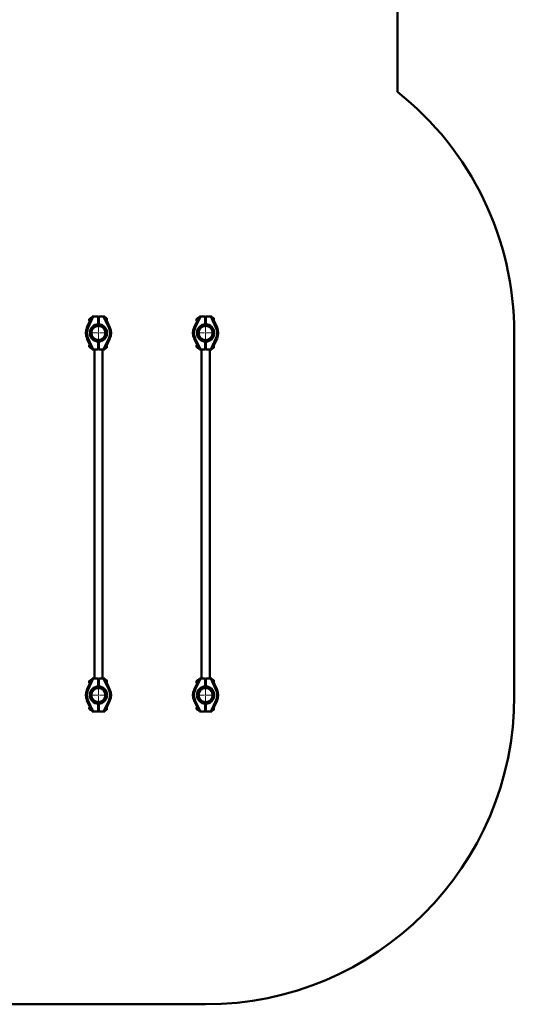
# Paper-space layout 'Лист1' of a CAD drawing. Units: millimetres. Extents: x -6514 to 10442, y -10773 to 4648.
# Drawn here: x -2994 to -455, y -10773 to -5716 of the extents above; entities that cross this region are included whole.
import ezdxf

# ---------------------------------------------------------------- set-up
doc = ezdxf.new("R2010")
doc.units = ezdxf.units.MM

# ---------------------------------------------------------------- blocks, each defined once
blk = doc.blocks.new('SW_CENTERMARKSYMBOL_48')
at = {"color": 0, "linetype": 'Continuous', "lineweight": 18}
for p, q in [((-5, 0), (-47, 0)), ((0, 0), (-2.5, 0)), ((0, 5), (0, 47)), ((0, 0), (0, 2.5)), ((0, 0), (0, -2.5)), ((0, 0), (2.5, 0)), ((5, 0), (47, 0)), ((0, -5), (0, -47))]:
    blk.add_line(p, q, dxfattribs=at)
blk = doc.blocks.new('SW_CENTERMARKSYMBOL_54')
at = {"color": 0, "linetype": 'Continuous', "lineweight": 18}
for p, q in [((-5, 0), (-47, 0)), ((0, 0), (-2.5, 0)), ((0, 5), (0, 47)), ((0, 0), (0, 2.5)), ((0, 0), (0, -2.5)), ((0, 0), (2.5, 0)), ((5, 0), (47, 0)), ((0, -5), (0, -47))]:
    blk.add_line(p, q, dxfattribs=at)
blk = doc.blocks.new('SW_CENTERMARKSYMBOL_55')
at = {"color": 0, "linetype": 'Continuous', "lineweight": 18}
for p, q in [((-5, 0), (-47, 0)), ((0, 0), (-2.5, 0)), ((0, 5), (0, 47)), ((0, 0), (0, 2.5)), ((0, 0), (0, -2.5)), ((0, 0), (2.5, 0)), ((5, 0), (47, 0)), ((0, -5), (0, -47))]:
    blk.add_line(p, q, dxfattribs=at)
blk = doc.blocks.new('SW_CENTERMARKSYMBOL_56')
at = {"color": 0, "linetype": 'Continuous', "lineweight": 18}
for p, q in [((-5, 0), (-47, 0)), ((0, 0), (-2.5, 0)), ((0, 5), (0, 47)), ((0, 0), (0, 2.5)), ((0, 0), (0, -2.5)), ((0, 0), (2.5, 0)), ((5, 0), (47, 0)), ((0, -5), (0, -47))]:
    blk.add_line(p, q, dxfattribs=at)

psp = doc.layouts.new('Лист1')

# ---------------------------------------------------------------- linework, layer by layer
at = {"color": 7, "linetype": 'Continuous', "lineweight": 50}
for p, q in [((-1055, -6085.8), (-1055, -4774.8)), ((-2648.9, -7297), (-2622, -7239.5)), ((-2616.5, -7239.5), (-2644.4, -7299.1)), ((-2636.5, -7251.5), (-2637, -7252.1)), ((-2637, -7252.1), (-2637, -7254.8)), ((-2637, -7254.8), (-2637, -7261)), ((-2637, -7261), (-2636.5, -7261.5)), ((-2633, -7251.5), (-2636.5, -7251.5)), ((-2636.5, -7251.5), (-2636.5, -7254.6)), ((-2636.5, -7254.6), (-2636.5, -7261.5)), ((-2636.5, -7261.5), (-2633, -7261.5)), ((-2633, -7263.1), (-2633, -7249.3)), ((-2629.5, -7248.3), (-2632, -7248.3)), ((-2629.4, -7248.1), (-2629.5, -7248.3)), ((-2629.5, -7255.6), (-2629.5, -7248.3)), ((-2628.7, -7248.1), (-2626, -7248.1)), ((-2622, -7239.5), (-2616.5, -7239.5)), ((-2592, -7239.5), (-2616.5, -7239.5)), ((-2593, -7280.1), (-2592, -7279)), ((-2592, -7279), (-2592, -7239.5)), ((-2592, -7242.5), (-2588, -7242.5)), ((-2592, -7246.5), (-2588, -7246.5)), ((-2592, -7264.5), (-2588, -7264.5)), ((-2588, -7266.5), (-2592, -7266.5)), ((-2588, -7279), (-2588, -7239.5)), ((-2588, -7239.5), (-2563.5, -7239.5)), ((-2588, -7279), (-2587, -7280.1)), ((-2535.7, -7299.1), (-2563.5, -7239.5)), ((-2563.5, -7239.5), (-2558, -7239.5)), ((-2558, -7239.5), (-2531.1, -7297)), ((-2548, -7248.5), (-2553.8, -7248.5)), ((-2547, -7249.5), (-2547, -7253.9)), ((-2547, -7253.9), (-2547, -7263.1)), ((-2098.9, -7297), (-2072, -7239.5)), ((-2066.5, -7239.5), (-2094.4, -7299.1)), ((-2086.5, -7251.5), (-2087, -7252.1)), ((-2087, -7252.1), (-2087, -7254.8)), ((-2087, -7254.8), (-2087, -7261)), ((-2087, -7261), (-2086.5, -7261.5)), ((-2083, -7251.5), (-2086.5, -7251.5)), ((-2086.5, -7251.5), (-2086.5, -7254.6)), ((-2086.5, -7254.6), (-2086.5, -7261.5)), ((-2086.5, -7261.5), (-2083, -7261.5)), ((-2083, -7263.1), (-2083, -7249.3)), ((-2079.5, -7248.3), (-2082, -7248.3)), ((-2079.4, -7248.1), (-2079.5, -7248.3)), ((-2079.5, -7255.6), (-2079.5, -7248.3)), ((-2078.7, -7248.1), (-2076, -7248.1)), ((-2072, -7239.5), (-2066.5, -7239.5)), ((-2042, -7239.5), (-2066.5, -7239.5)), ((-2043, -7280.1), (-2042, -7279)), ((-2042, -7279), (-2042, -7239.5)), ((-2042, -7242.5), (-2038, -7242.5)), ((-2042, -7246.5), (-2038, -7246.5)), ((-2042, -7264.5), (-2038, -7264.5)), ((-2038, -7266.5), (-2042, -7266.5)), ((-2038, -7279), (-2038, -7239.5)), ((-2038, -7239.5), (-2013.5, -7239.5)), ((-2038, -7279), (-2037, -7280.1)), ((-1985.7, -7299.1), (-2013.5, -7239.5)), ((-2013.5, -7239.5), (-2008, -7239.5)), ((-2008, -7239.5), (-1981.1, -7297)), ((-1998, -7248.5), (-2003.8, -7248.5)), ((-1997, -7249.5), (-1997, -7253.9)), ((-1997, -7253.9), (-1997, -7263.1)), ((-2648.9, -7297), (-2644.4, -7299.1)), ((-2535.7, -7299.1), (-2531.1, -7297)), ((-2098.9, -7297), (-2094.4, -7299.1)), ((-1985.7, -7299.1), (-1981.1, -7297)), ((-455, -9187.5), (-455, -7327.5)), ((-2648.9, -7352.1), (-2644.4, -7350)), ((-2622, -7409.5), (-2648.9, -7352.1)), ((-2644.4, -7350), (-2616.5, -7409.5)), ((-2592, -7370), (-2593.1, -7368.9)), ((-2592, -7409.5), (-2592, -7370)), ((-2592, -7377.5), (-2588, -7377.5)), ((-2587, -7368.9), (-2588, -7370)), ((-2588, -7409.5), (-2588, -7370)), ((-2563.5, -7409.5), (-2535.7, -7350)), ((-2531.1, -7352.1), (-2558, -7409.5)), ((-2535.7, -7350), (-2531.1, -7352.1)), ((-2098.9, -7352.1), (-2094.4, -7350)), ((-2072, -7409.5), (-2098.9, -7352.1)), ((-2094.4, -7350), (-2066.5, -7409.5)), ((-2042, -7370), (-2043.1, -7368.9)), ((-2042, -7409.5), (-2042, -7370)), ((-2042, -7377.5), (-2038, -7377.5)), ((-2037, -7368.9), (-2038, -7370)), ((-2038, -7409.5), (-2038, -7370)), ((-2013.5, -7409.5), (-1985.7, -7350)), ((-1981.1, -7352.1), (-2008, -7409.5)), ((-1985.7, -7350), (-1981.1, -7352.1)), ((-2636.5, -7387.5), (-2637, -7388.1)), ((-2637, -7388.1), (-2637, -7390.8)), ((-2637, -7390.8), (-2637, -7397)), ((-2637, -7397), (-2636.5, -7397.5)), ((-2633, -7387.5), (-2636.5, -7387.5)), ((-2636.5, -7387.5), (-2636.5, -7390.6)), ((-2636.5, -7390.6), (-2636.5, -7397.5)), ((-2636.5, -7397.5), (-2633, -7397.5)), ((-2633, -7399.8), (-2633, -7386)), ((-2632, -7400.8), (-2629.5, -7400.8)), ((-2629.5, -7400.8), (-2629.5, -7393.5)), ((-2629.5, -7400.8), (-2629.4, -7400.9)), ((-2628.7, -7400.9), (-2626, -7400.9)), ((-2616.5, -7409.5), (-2622, -7409.5)), ((-2616.5, -7409.5), (-2592, -7409.5)), ((-2611.2, -7409.5), (-2611.2, -9099.5)), ((-2563.5, -7409.5), (-2588, -7409.5)), ((-2568.9, -9099.5), (-2568.9, -7409.5)), ((-2558, -7409.5), (-2563.5, -7409.5)), ((-2553.8, -7400.5), (-2548, -7400.5)), ((-2547, -7386), (-2547, -7389.9)), ((-2547, -7389.9), (-2547, -7399.5)), ((-2086.5, -7387.5), (-2087, -7388.1)), ((-2087, -7388.1), (-2087, -7390.8)), ((-2087, -7390.8), (-2087, -7397)), ((-2087, -7397), (-2086.5, -7397.5)), ((-2083, -7387.5), (-2086.5, -7387.5)), ((-2086.5, -7387.5), (-2086.5, -7390.6)), ((-2086.5, -7390.6), (-2086.5, -7397.5)), ((-2086.5, -7397.5), (-2083, -7397.5)), ((-2083, -7399.8), (-2083, -7386)), ((-2082, -7400.8), (-2079.5, -7400.8)), ((-2079.5, -7400.8), (-2079.5, -7393.5)), ((-2079.5, -7400.8), (-2079.4, -7400.9)), ((-2078.7, -7400.9), (-2076, -7400.9)), ((-2066.5, -7409.5), (-2072, -7409.5)), ((-2066.5, -7409.5), (-2042, -7409.5)), ((-2061.2, -7409.5), (-2061.2, -9099.5)), ((-2013.5, -7409.5), (-2038, -7409.5)), ((-2018.9, -9099.5), (-2018.9, -7409.5)), ((-2008, -7409.5), (-2013.5, -7409.5)), ((-2003.8, -7400.5), (-1998, -7400.5)), ((-1997, -7386), (-1997, -7389.9)), ((-1997, -7389.9), (-1997, -7399.5)), ((-2648.9, -9157), (-2622, -9099.5)), ((-2616.5, -9099.5), (-2644.4, -9159.1)), ((-2622, -9099.5), (-2616.5, -9099.5)), ((-2616.5, -9099.5), (-2592, -9099.5)), ((-2592, -9099.5), (-2592, -9139.1)), ((-2588, -9099.5), (-2588, -9139.1)), ((-2563.5, -9099.5), (-2588, -9099.5)), ((-2535.7, -9159.1), (-2563.5, -9099.5)), ((-2563.5, -9099.5), (-2558, -9099.5)), ((-2558, -9099.5), (-2531.1, -9157)), ((-2098.9, -9157), (-2072, -9099.5)), ((-2066.5, -9099.5), (-2094.4, -9159.1)), ((-2072, -9099.5), (-2066.5, -9099.5)), ((-2066.5, -9099.5), (-2042, -9099.5)), ((-2042, -9099.5), (-2042, -9139.1)), ((-2038, -9099.5), (-2038, -9139.1)), ((-2013.5, -9099.5), (-2038, -9099.5)), ((-1985.7, -9159.1), (-2013.5, -9099.5)), ((-2013.5, -9099.5), (-2008, -9099.5)), ((-2008, -9099.5), (-1981.1, -9157)), ((-2636.5, -9111.5), (-2637, -9112.1)), ((-2637, -9112.1), (-2637, -9121)), ((-2637, -9121), (-2636.5, -9121.5)), ((-2633, -9111.5), (-2636.5, -9111.5)), ((-2636.5, -9111.5), (-2636.5, -9121.5)), ((-2636.5, -9121.5), (-2633, -9121.5)), ((-2633, -9123.1), (-2633, -9109.3)), ((-2629.5, -9108.3), (-2632, -9108.3)), ((-2629.4, -9108.1), (-2629.5, -9108.3)), ((-2629.5, -9115.6), (-2629.5, -9108.3)), ((-2628.7, -9108.1), (-2626, -9108.1)), ((-2593.1, -9140.1), (-2592, -9139.1)), ((-2592, -9131.5), (-2588, -9131.5)), ((-2588, -9139.1), (-2587, -9140.1)), ((-2548, -9108.5), (-2553.8, -9108.5)), ((-2547, -9109.5), (-2547, -9123.1)), ((-2086.5, -9111.5), (-2087, -9112.1)), ((-2087, -9112.1), (-2087, -9121)), ((-2087, -9121), (-2086.5, -9121.5)), ((-2083, -9111.5), (-2086.5, -9111.5)), ((-2086.5, -9111.5), (-2086.5, -9121.5)), ((-2086.5, -9121.5), (-2083, -9121.5)), ((-2083, -9123.1), (-2083, -9109.3)), ((-2079.5, -9108.3), (-2082, -9108.3)), ((-2079.4, -9108.1), (-2079.5, -9108.3)), ((-2079.5, -9115.6), (-2079.5, -9108.3)), ((-2078.7, -9108.1), (-2076, -9108.1)), ((-2043.1, -9140.1), (-2042, -9139.1)), ((-2042, -9131.5), (-2038, -9131.5)), ((-2038, -9139.1), (-2037, -9140.1)), ((-1998, -9108.5), (-2003.8, -9108.5)), ((-1997, -9109.5), (-1997, -9123.1)), ((-2644.4, -9159.1), (-2648.9, -9157)), ((-2531.1, -9157), (-2535.7, -9159.1)), ((-2094.4, -9159.1), (-2098.9, -9157)), ((-1981.1, -9157), (-1985.7, -9159.1)), ((-2644.4, -9210), (-2648.9, -9212.1)), ((-2622, -9269.5), (-2648.9, -9212.1)), ((-2644.4, -9210), (-2616.5, -9269.5)), ((-2636.5, -9247.5), (-2637, -9248.1)), ((-2637, -9248.1), (-2637, -9257)), ((-2633, -9247.5), (-2636.5, -9247.5)), ((-2636.5, -9247.5), (-2636.5, -9257.5)), ((-2633, -9259.8), (-2633, -9246)), ((-2629.5, -9260.8), (-2629.5, -9253.5)), ((-2592, -9230), (-2593, -9228.9)), ((-2592, -9230), (-2592, -9269.5)), ((-2592, -9242.5), (-2588, -9242.5)), ((-2588, -9244.5), (-2592, -9244.5)), ((-2587, -9228.9), (-2588, -9230)), ((-2588, -9230), (-2588, -9269.5)), ((-2563.5, -9269.5), (-2535.7, -9210)), ((-2531.1, -9212.1), (-2558, -9269.5)), ((-2547, -9246), (-2547, -9259.5)), ((-2531.1, -9212.1), (-2535.7, -9210)), ((-2094.4, -9210), (-2098.9, -9212.1)), ((-2072, -9269.5), (-2098.9, -9212.1)), ((-2094.4, -9210), (-2066.5, -9269.5)), ((-2086.5, -9247.5), (-2087, -9248.1)), ((-2087, -9248.1), (-2087, -9257)), ((-2083, -9247.5), (-2086.5, -9247.5)), ((-2086.5, -9247.5), (-2086.5, -9257.5)), ((-2083, -9259.8), (-2083, -9246)), ((-2079.5, -9260.8), (-2079.5, -9253.5)), ((-2042, -9230), (-2043, -9228.9)), ((-2042, -9230), (-2042, -9269.5)), ((-2042, -9242.5), (-2038, -9242.5)), ((-2038, -9244.5), (-2042, -9244.5)), ((-2037, -9228.9), (-2038, -9230)), ((-2038, -9230), (-2038, -9269.5)), ((-2013.5, -9269.5), (-1985.7, -9210)), ((-1981.1, -9212.1), (-2008, -9269.5)), ((-1997, -9246), (-1997, -9259.5)), ((-1981.1, -9212.1), (-1985.7, -9210)), ((-2637, -9257), (-2636.5, -9257.5)), ((-2636.5, -9257.5), (-2633, -9257.5)), ((-2632, -9260.8), (-2629.5, -9260.8)), ((-2629.5, -9260.8), (-2629.4, -9260.9)), ((-2628.7, -9260.9), (-2626, -9260.9)), ((-2616.5, -9269.5), (-2622, -9269.5)), ((-2592, -9269.5), (-2616.5, -9269.5)), ((-2588, -9262.5), (-2592, -9262.5)), ((-2588, -9266.5), (-2592, -9266.5)), ((-2588, -9269.5), (-2563.5, -9269.5)), ((-2558, -9269.5), (-2563.5, -9269.5)), ((-2553.8, -9260.5), (-2548, -9260.5)), ((-2087, -9257), (-2086.5, -9257.5)), ((-2086.5, -9257.5), (-2083, -9257.5)), ((-2082, -9260.8), (-2079.5, -9260.8)), ((-2079.5, -9260.8), (-2079.4, -9260.9)), ((-2078.7, -9260.9), (-2076, -9260.9)), ((-2066.5, -9269.5), (-2072, -9269.5)), ((-2042, -9269.5), (-2066.5, -9269.5)), ((-2038, -9262.5), (-2042, -9262.5)), ((-2038, -9266.5), (-2042, -9266.5)), ((-2038, -9269.5), (-2013.5, -9269.5)), ((-2008, -9269.5), (-2013.5, -9269.5)), ((-2003.8, -9260.5), (-1998, -9260.5)), ((-3140, -10772.5), (-2040, -10772.5))]:
    psp.add_line(p, q, dxfattribs=at)
at = {"color": 8, "linetype": 'Continuous', "lineweight": 50}
for p, q in [((-2632, -7248.3), (-2632, -7260.9)), ((-2588, -7243.5), (-2592, -7243.5)), ((-2548, -7253.5), (-2548, -7248.5)), ((-2548, -7260.9), (-2548, -7253.5)), ((-2082, -7248.3), (-2082, -7260.9)), ((-2038, -7243.5), (-2042, -7243.5)), ((-1998, -7253.5), (-1998, -7248.5)), ((-1998, -7260.9), (-1998, -7253.5)), ((-2632, -7388.2), (-2632, -7400.8)), ((-2548, -7389.5), (-2548, -7388.2)), ((-2548, -7400.5), (-2548, -7389.5)), ((-2082, -7388.2), (-2082, -7400.8)), ((-1998, -7389.5), (-1998, -7388.2)), ((-1998, -7400.5), (-1998, -7389.5)), ((-2632, -9108.3), (-2632, -9120.9)), ((-2548, -9120.9), (-2548, -9108.5)), ((-2082, -9108.3), (-2082, -9120.9)), ((-1998, -9120.9), (-1998, -9108.5)), ((-2632, -9248.2), (-2632, -9260.8)), ((-2548, -9260.5), (-2548, -9248.2)), ((-2082, -9248.2), (-2082, -9260.8)), ((-1998, -9260.5), (-1998, -9248.2)), ((-2592, -9265.5), (-2588, -9265.5)), ((-2042, -9265.5), (-2038, -9265.5))]:
    psp.add_line(p, q, dxfattribs=at)
at = {"color": 7, "linetype": 'Continuous', "lineweight": 50}
for centre, radius in [((-2590, -7324.5), 44.5), ((-2040, -7324.5), 44.5), ((-2590, -7324.5), 40.1), ((-2590, -7324.5), 36.3), ((-2040, -7324.5), 40.1), ((-2040, -7324.5), 36.3), ((-2590, -9184.5), 44.5), ((-2590, -9184.5), 40.1), ((-2590, -9184.5), 36.3), ((-2040, -9184.5), 44.5), ((-2040, -9184.5), 40.1), ((-2040, -9184.5), 36.3)]:
    psp.add_circle(centre, radius, dxfattribs=at)
for centre, radius, start, end in [((-2040, -7327.5), 1585, 0, 51.5778), ((-2632, -7249.3), 1, 90, 180), ((-2548, -7249.5), 1, 0, 90), ((-2082, -7249.3), 1, 90, 180), ((-1998, -7249.5), 1, 0, 90), ((-2590, -7324.5), 65, 154.9318, 205.0682), ((-2590, -7324.5), 60, 154.9318, 205.0682), ((-2590, -7324.5), 60, 334.9318, 25.0682), ((-2590, -7324.5), 65, 334.9318, 25.0682), ((-2040, -7324.5), 65, 154.9318, 205.0682), ((-2040, -7324.5), 60, 154.9318, 205.0682), ((-2040, -7324.5), 60, 334.9318, 25.0682), ((-2040, -7324.5), 65, 334.9318, 25.0682), ((-2632, -7399.8), 1, 180, 270), ((-2548, -7399.5), 1, 270, 0), ((-2082, -7399.8), 1, 180, 270), ((-1998, -7399.5), 1, 270, 0), ((-2632, -9109.3), 1, 90, 180), ((-2548, -9109.5), 1, 0, 90), ((-2082, -9109.3), 1, 90, 180), ((-1998, -9109.5), 1, 0, 90), ((-2590, -9184.5), 65, 154.9318, 205.0682), ((-2590, -9184.5), 60, 154.9318, 205.0682), ((-2590, -9184.5), 60, 334.9318, 25.0682), ((-2590, -9184.5), 65, 334.9318, 25.0682), ((-2040, -9184.5), 65, 154.9318, 205.0682), ((-2040, -9184.5), 60, 154.9318, 205.0682), ((-2040, -9187.5), 1585, 270, 0), ((-2040, -9184.5), 60, 334.9318, 25.0682), ((-2040, -9184.5), 65, 334.9318, 25.0682), ((-2632, -9259.8), 1, 180, 270), ((-2548, -9259.5), 1, 270, 0), ((-2082, -9259.8), 1, 180, 270), ((-1998, -9259.5), 1, 270, 0)]:
    psp.add_arc(centre, radius, start, end, dxfattribs=at)
for points, knots in [([(-2629.2, -7254.8), (-2629.2, -7254.8), (-2629.2, -7254.5), (-2629.4, -7253.6), (-2629.5, -7252.3), (-2629.4, -7251.1), (-2629.2, -7250.1), (-2629, -7249.1), (-2628.8, -7248.5), (-2628.7, -7248.1)], [0, 0, 0, 0, 0.0045603, 0.1441056, 0.4120455, 0.5573086, 0.7033695, 0.8514381, 1, 1, 1, 1]), ([(-2628.7, -7248.1), (-2628.8, -7248.1), (-2629, -7248.1), (-2629.2, -7248.1), (-2629.4, -7248.1), (-2629.4, -7248.1), (-2629.4, -7248.1), (-2629.4, -7248.1)], [0, 0, 0, 0, 0.239769, 0.490806, 0.743064, 0.871416, 1, 1, 1, 1]), ([(-2079.2, -7254.8), (-2079.2, -7254.8), (-2079.2, -7254.5), (-2079.4, -7253.6), (-2079.5, -7252.3), (-2079.4, -7251.1), (-2079.2, -7250.1), (-2079, -7249.1), (-2078.8, -7248.5), (-2078.7, -7248.1)], [0, 0, 0, 0, 0.00456, 0.144106, 0.412045, 0.557309, 0.703369, 0.851438, 1, 1, 1, 1]), ([(-2078.7, -7248.1), (-2078.8, -7248.1), (-2079, -7248.1), (-2079.2, -7248.1), (-2079.4, -7248.1), (-2079.4, -7248.1), (-2079.4, -7248.1), (-2079.4, -7248.1)], [0, 0, 0, 0, 0.239769, 0.490806, 0.743064, 0.871416, 1, 1, 1, 1]), ([(-2628.7, -7400.9), (-2628.8, -7400.6), (-2629, -7400.1), (-2629.2, -7399.2), (-2629.4, -7398), (-2629.5, -7396.7), (-2629.4, -7395.5), (-2629.3, -7394.7), (-2629.2, -7394.3), (-2629.2, -7394.3)], [0, 0, 0, 0, 0.134418, 0.269151, 0.408835, 0.677042, 0.82245, 0.968657, 1, 1, 1, 1]), ([(-2629.4, -7400.9), (-2629.4, -7400.9), (-2629.4, -7400.9), (-2629.4, -7400.9), (-2629.3, -7400.9), (-2629.2, -7400.9), (-2629, -7400.9), (-2628.8, -7400.9), (-2628.7, -7400.9)], [0, 0, 0, 0, 0.121242, 0.247003, 0.375096, 0.503392, 0.761194, 1, 1, 1, 1]), ([(-2078.7, -7400.9), (-2078.8, -7400.6), (-2079, -7400.1), (-2079.2, -7399.2), (-2079.4, -7398), (-2079.5, -7396.7), (-2079.4, -7395.5), (-2079.3, -7394.7), (-2079.2, -7394.3), (-2079.2, -7394.3)], [0, 0, 0, 0, 0.134418, 0.269151, 0.408835, 0.677042, 0.82245, 0.968657, 1, 1, 1, 1]), ([(-2079.4, -7400.9), (-2079.4, -7400.9), (-2079.4, -7400.9), (-2079.4, -7400.9), (-2079.3, -7400.9), (-2079.2, -7400.9), (-2079, -7400.9), (-2078.8, -7400.9), (-2078.7, -7400.9)], [0, 0, 0, 0, 0.121242, 0.247003, 0.375096, 0.503392, 0.761194, 1, 1, 1, 1]), ([(-2629.2, -9114.8), (-2629.2, -9114.8), (-2629.2, -9114.5), (-2629.4, -9113.6), (-2629.5, -9112.3), (-2629.4, -9111.1), (-2629.2, -9110.1), (-2629, -9109.1), (-2628.8, -9108.5), (-2628.7, -9108.1)], [0, 0, 0, 0, 0.00456, 0.144106, 0.412045, 0.557309, 0.703369, 0.851438, 1, 1, 1, 1]), ([(-2628.7, -9108.1), (-2628.8, -9108.1), (-2629, -9108.1), (-2629.2, -9108.1), (-2629.4, -9108.1), (-2629.4, -9108.1), (-2629.4, -9108.1), (-2629.4, -9108.1)], [0, 0, 0, 0, 0.239769, 0.490806, 0.743064, 0.871416, 1, 1, 1, 1]), ([(-2079.2, -9114.8), (-2079.2, -9114.8), (-2079.2, -9114.5), (-2079.4, -9113.6), (-2079.5, -9112.3), (-2079.4, -9111.1), (-2079.2, -9110.1), (-2079, -9109.1), (-2078.8, -9108.5), (-2078.7, -9108.1)], [0, 0, 0, 0, 0.00456, 0.144106, 0.412045, 0.557309, 0.703369, 0.851438, 1, 1, 1, 1]), ([(-2078.7, -9108.1), (-2078.8, -9108.1), (-2079, -9108.1), (-2079.2, -9108.1), (-2079.4, -9108.1), (-2079.4, -9108.1), (-2079.4, -9108.1), (-2079.4, -9108.1)], [0, 0, 0, 0, 0.239769, 0.490806, 0.743064, 0.871416, 1, 1, 1, 1]), ([(-2628.7, -9260.9), (-2628.8, -9260.6), (-2629, -9260.1), (-2629.2, -9259.2), (-2629.4, -9258), (-2629.5, -9256.7), (-2629.4, -9255.5), (-2629.3, -9254.7), (-2629.2, -9254.3), (-2629.2, -9254.3)], [0, 0, 0, 0, 0.134418, 0.269151, 0.408835, 0.677042, 0.82245, 0.968657, 1, 1, 1, 1]), ([(-2078.7, -9260.9), (-2078.8, -9260.6), (-2079, -9260.1), (-2079.2, -9259.2), (-2079.4, -9258), (-2079.5, -9256.7), (-2079.4, -9255.5), (-2079.3, -9254.7), (-2079.2, -9254.3), (-2079.2, -9254.3)], [0, 0, 0, 0, 0.134418, 0.269151, 0.408835, 0.677042, 0.82245, 0.968657, 1, 1, 1, 1]), ([(-2629.4, -9260.9), (-2629.4, -9260.9), (-2629.4, -9260.9), (-2629.4, -9260.9), (-2629.3, -9260.9), (-2629.2, -9260.9), (-2629, -9260.9), (-2628.8, -9260.9), (-2628.7, -9260.9)], [0, 0, 0, 0, 0.121242, 0.247003, 0.375096, 0.503392, 0.761194, 1, 1, 1, 1]), ([(-2079.4, -9260.9), (-2079.4, -9260.9), (-2079.4, -9260.9), (-2079.4, -9260.9), (-2079.3, -9260.9), (-2079.2, -9260.9), (-2079, -9260.9), (-2078.8, -9260.9), (-2078.7, -9260.9)], [0, 0, 0, 0, 0.121242, 0.247003, 0.375096, 0.503392, 0.761194, 1, 1, 1, 1])]:
    psp.add_open_spline(points, degree=3, knots=knots, dxfattribs=at)

# ---------------------------------------------------------------- block references
at = {"color": 7, "linetype": 'Continuous', "lineweight": 0}
for name, p in [('SW_CENTERMARKSYMBOL_56', (-2590, -7324.5)), ('SW_CENTERMARKSYMBOL_48', (-2040, -7324.5)), ('SW_CENTERMARKSYMBOL_55', (-2590, -9184.5)), ('SW_CENTERMARKSYMBOL_54', (-2040, -9184.5))]:
    psp.add_blockref(name, p, dxfattribs=at)

doc.saveas('drawing.dxf')
